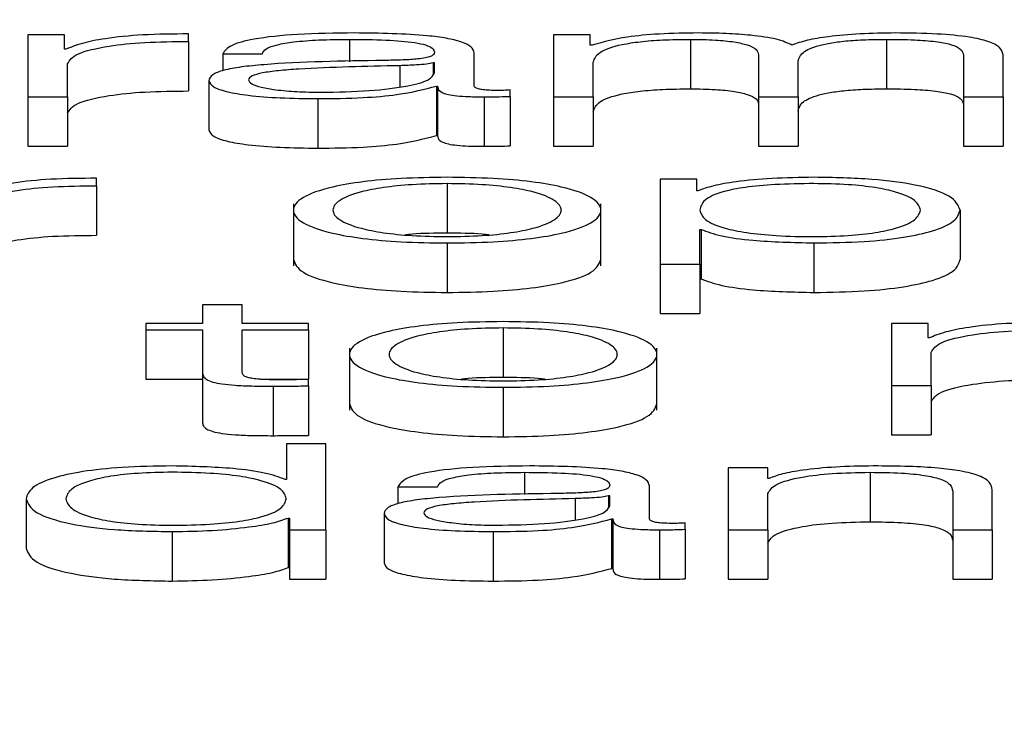
# Paper-space layout 'SHEET 2' of a CAD drawing. Units: inches. Extents: x 0.1 to 10.8, y 0.2 to 8.4.
# Drawn here: x 3.4 to 3.4, y 6.5 to 6.5 of the extents above; entities that cross this region are included whole.
import ezdxf

# ---------------------------------------------------------------- set-up
doc = ezdxf.new("R2010")
doc.units = ezdxf.units.IN
doc.header["$MEASUREMENT"] = 0
doc.layers.add('FORMAT', color=7, linetype='Continuous')
doc.styles.add('SLDTEXTSTYLE0', font='TXT', dxfattribs={"width": 0.605})
doc.dimstyles.new('SLDDIMSTYLE6', dxfattribs={"dimtxt": 0.091003, "dimasz": 0.080892, "dimexe": 0, "dimexo": 0.0625, "dimgap": 0.022751, "dimtad": 0, "dimtih": 1, "dimtoh": 1, "dimdec": 6, "dimlfac": 40.71, "dimrnd": 1e-09, "dimzin": 12, "dimdsep": 46, "dimtxsty": 'SLDTEXTSTYLE0', "dimsah": 1, "dimcen": 0.09, "dimadec": 0, "dimazin": 3, "dimtfac": 1, "dimtdec": 0, "dimtofl": 0, "dimtmove": 0, "dimatfit": 3, "dimfxl": 0, "dimfrac": 2, "dimtolj": 1, "dimtzin": 12, "dimarcsym": 0})

# ---------------------------------------------------------------- blocks, each defined once
blk = doc.blocks.new('_D_11')
at = {"layer": 'FORMAT'}
for p, q in [((1.4012992, 7.1854292), (1.6512992, 7.1854292)), ((1.6512992, 7.1854292), (1.6512992, 6.3547649)), ((3.8988131, 6.3547649), (1.5512992, 6.3547649)), ((1.6512992, 6.3547649), (1.6512992, 5.8172344)), ((2.6727082, 5.8172344), (1.5512992, 5.8172344))]:
    blk.add_line(p, q, dxfattribs=at)
for points in [[(1.6512992, 6.3547649), (1.6388543, 6.273873), (1.6637441, 6.273873)], [(1.6512992, 5.8172344), (1.6637441, 5.8981264), (1.6388543, 5.8981264)]]:
    blk.add_solid(points, dxfattribs=at)
at = {"layer": 'FORMAT', "char_height": 0.09375, "attachment_point": 1, "style": 'SLDTEXTSTYLE0'}
for s, insert in [('21 7/8"', (0.9172714, 7.4460362)), ('CLEAR', (0.9047714, 7.3062793)), ('OPENING', (0.8249103, 7.1665223)), ('WIDTH', (0.9082436, 7.0267654))]:
    blk.add_mtext(s, dxfattribs=dict(at, insert=insert))

psp = doc.layouts.new('SHEET 2')

# ---------------------------------------------------------------- linework, layer by layer
at = {"color": 7, "linetype": 'Continuous', "lineweight": 25}
for p, q in [((3.44248505, 6.53133097), (3.44248505, 6.53102872)), ((3.4426628, 6.53133097), (3.44248505, 6.53133097)), ((3.4426628, 6.53126012), (3.4426628, 6.53133097)), ((3.44326784, 6.53129823), (3.44326784, 6.53133507)), ((3.44326784, 6.53129823), (3.44326784, 6.53105711)), ((3.44504597, 6.53133097), (3.44504597, 6.53102872)), ((3.44522371, 6.53133097), (3.44504597, 6.53133097)), ((3.44522371, 6.53128005), (3.44522371, 6.53133097)), ((3.44571181, 6.53130876), (3.44571181, 6.53106763)), ((3.44666684, 6.53130876), (3.44666684, 6.53106763)), ((3.44266896, 6.53126012), (3.4426628, 6.53126012)), ((3.44465866, 6.53108196), (3.44465866, 6.53124258)), ((3.44523288, 6.53128005), (3.44522371, 6.53128005)), ((3.44343392, 6.53123844), (3.44362699, 6.53123844)), ((3.44343392, 6.53123844), (3.44343392, 6.53115553)), ((3.44523904, 6.53102872), (3.44523904, 6.53119744)), ((3.44604381, 6.53123377), (3.44604381, 6.53102872)), ((3.44623688, 6.53102872), (3.44623688, 6.53119979)), ((3.44704182, 6.53123202), (3.44704182, 6.53102872)), ((3.4472349, 6.53102872), (3.4472349, 6.53123377)), ((3.44267829, 6.53102872), (3.44267829, 6.53118984)), ((3.44446558, 6.53119394), (3.44445942, 6.53119394)), ((3.44445942, 6.53119394), (3.44445942, 6.53113936)), ((3.44446558, 6.53114582), (3.44446558, 6.53119394)), ((3.44336629, 6.53110834), (3.44336629, 6.53086722)), ((3.44447475, 6.53108139), (3.44448091, 6.53108139)), ((3.44447475, 6.53108139), (3.44447475, 6.53084026)), ((3.44448091, 6.53108139), (3.44448091, 6.53084026)), ((3.44483374, 6.53103107), (3.44483374, 6.53106203)), ((3.44248505, 6.53102872), (3.44267829, 6.53102872)), ((3.44248505, 6.53102872), (3.44248505, 6.53078759)), ((3.44267829, 6.53102872), (3.44267829, 6.53078759)), ((3.4438972, 6.53101992), (3.4438972, 6.53077879)), ((3.4447078, 6.53102872), (3.4447078, 6.53078759)), ((3.44483374, 6.53103107), (3.44483374, 6.53078995)), ((3.44504597, 6.53102872), (3.44523904, 6.53102872)), ((3.44504597, 6.53102872), (3.44504597, 6.53078759)), ((3.44523904, 6.53102872), (3.44523904, 6.53078759)), ((3.44604381, 6.53102872), (3.44604381, 6.53078759)), ((3.44604381, 6.53102872), (3.44623688, 6.53102872)), ((3.44623688, 6.53102872), (3.44623688, 6.53078759)), ((3.44704182, 6.53102872), (3.4472349, 6.53102872)), ((3.44704182, 6.53102872), (3.44704182, 6.53078759)), ((3.4472349, 6.53102872), (3.4472349, 6.53078759)), ((3.44447475, 6.53084026), (3.44448091, 6.53084026)), ((3.44248505, 6.53078759), (3.44267829, 6.53078759)), ((3.44504597, 6.53078759), (3.44523904, 6.53078759)), ((3.44604381, 6.53078759), (3.44623688, 6.53078759)), ((3.44704182, 6.53078759), (3.4472349, 6.53078759)), ((3.44281972, 6.53059516), (3.44281972, 6.53063203)), ((3.44556505, 6.5306279), (3.44556505, 6.53021376)), ((3.44574279, 6.5306279), (3.44556505, 6.5306279)), ((3.44574279, 6.53057056), (3.44574279, 6.5306279)), ((3.44281972, 6.53059516), (3.44281972, 6.53035403)), ((3.44452689, 6.53060571), (3.44452689, 6.53036459)), ((3.44574896, 6.53057056), (3.44574279, 6.53057056)), ((3.44377792, 6.5305069), (3.44377792, 6.53020549)), ((3.44527569, 6.53020549), (3.44527569, 6.5305069)), ((3.44702583, 6.53047676), (3.44702583, 6.53023563)), ((3.44575779, 6.53038302), (3.44576395, 6.53038302)), ((3.44575779, 6.53021376), (3.44575779, 6.53038302)), ((3.44576395, 6.53038302), (3.44576395, 6.53014189)), ((3.44452689, 6.53031687), (3.44452689, 6.53007575)), ((3.44631385, 6.53031687), (3.44631385, 6.53007575)), ((3.44556505, 6.53021376), (3.44575779, 6.53021376)), ((3.44556505, 6.53021376), (3.44556505, 6.52997263)), ((3.44575779, 6.53021376), (3.44575779, 6.52997263)), ((3.44575779, 6.53014189), (3.44576395, 6.53014189)), ((3.44333564, 6.53001567), (3.44333564, 6.52992486)), ((3.44352871, 6.53001567), (3.44333564, 6.53001567)), ((3.44352871, 6.52992486), (3.44352871, 6.53001567)), ((3.44556505, 6.52997263), (3.44575779, 6.52997263)), ((3.44305927, 6.52992486), (3.44305927, 6.52989387)), ((3.44333564, 6.52992486), (3.44305927, 6.52992486)), ((3.44385122, 6.52992486), (3.44352871, 6.52992486)), ((3.44385122, 6.52989387), (3.44385122, 6.52992486)), ((3.44479992, 6.52990267), (3.44479992, 6.52966154)), ((3.44669166, 6.52992486), (3.44669166, 6.52962261)), ((3.44686941, 6.52992486), (3.44669166, 6.52992486)), ((3.44686941, 6.52985404), (3.44686941, 6.52992486)), ((3.44305927, 6.52989387), (3.44333564, 6.52989387)), ((3.44305927, 6.52989387), (3.44305927, 6.52965274)), ((3.44333564, 6.52989387), (3.44333564, 6.529687)), ((3.44352871, 6.52989387), (3.44385122, 6.52989387)), ((3.44352871, 6.52968993), (3.44352871, 6.52989387)), ((3.44385122, 6.52989387), (3.44385122, 6.52965274)), ((3.44687557, 6.52985404), (3.44686941, 6.52985404)), ((3.44405112, 6.52980383), (3.44405112, 6.52950242)), ((3.44554922, 6.52950242), (3.44554922, 6.52980383)), ((3.44688473, 6.52962261), (3.44688473, 6.52978373)), ((3.44333564, 6.529687), (3.44333564, 6.52944588)), ((3.44305927, 6.52965274), (3.44333564, 6.52965274)), ((3.44361768, 6.52965274), (3.44385122, 6.52965274)), ((3.44367914, 6.52961908), (3.44367914, 6.52937795)), ((3.44385122, 6.52962025), (3.44385122, 6.52965185)), ((3.44385122, 6.52962025), (3.44385122, 6.52937913)), ((3.44479992, 6.52961383), (3.44479992, 6.52937271)), ((3.44669166, 6.52962261), (3.44688473, 6.52962261)), ((3.44669166, 6.52962261), (3.44669166, 6.52938148)), ((3.44688473, 6.52962261), (3.44688473, 6.52938148)), ((3.44669166, 6.52938148), (3.44688473, 6.52938148)), ((3.44374394, 6.5293378), (3.44374394, 6.52916444)), ((3.44393701, 6.5293378), (3.44374394, 6.5293378)), ((3.44393701, 6.52891953), (3.44393701, 6.5293378)), ((3.44589638, 6.52922178), (3.44589638, 6.52891953)), ((3.44608946, 6.52922178), (3.44589638, 6.52922178)), ((3.44608946, 6.52916972), (3.44608946, 6.52922178)), ((3.44658721, 6.5291996), (3.44658721, 6.52895847)), ((3.44374394, 6.52916444), (3.44373777, 6.52916444)), ((3.44551224, 6.52897281), (3.44551224, 6.52913339)), ((3.44609562, 6.52916972), (3.44608946, 6.52916972)), ((3.4442875, 6.52912929), (3.44448058, 6.52912929)), ((3.4442875, 6.52912929), (3.4442875, 6.52904636)), ((3.44531917, 6.52908476), (3.445313, 6.52908476)), ((3.445313, 6.52908476), (3.445313, 6.52903021)), ((3.44531917, 6.52903666), (3.44531917, 6.52908476)), ((3.44608946, 6.52891953), (3.44608946, 6.52909591)), ((3.44698952, 6.52910821), (3.44698952, 6.52891953)), ((3.44718259, 6.52891953), (3.44718259, 6.52911406)), ((3.44247589, 6.52907071), (3.44247589, 6.52882958)), ((3.44421987, 6.52899916), (3.44421987, 6.52875803)), ((3.4437531, 6.52897691), (3.44375926, 6.52897691)), ((3.4437531, 6.52897691), (3.4437531, 6.52873578)), ((3.44375926, 6.52897691), (3.44375926, 6.52891953)), ((3.44532833, 6.5289722), (3.44532833, 6.52873107)), ((3.44532833, 6.5289722), (3.44533449, 6.5289722)), ((3.44533449, 6.5289722), (3.44533449, 6.52873107)), ((3.44568732, 6.52892188), (3.44568732, 6.52895288)), ((3.44318821, 6.52891076), (3.44318821, 6.52866963)), ((3.44375926, 6.52891953), (3.44393701, 6.52891953)), ((3.44375926, 6.52891953), (3.44375926, 6.52867841)), ((3.44393701, 6.52891953), (3.44393701, 6.52867841)), ((3.44475078, 6.52891076), (3.44475078, 6.52866963)), ((3.44556138, 6.52891953), (3.44556138, 6.52867841)), ((3.44568732, 6.52892188), (3.44568732, 6.52868076)), ((3.44589638, 6.52891953), (3.44608946, 6.52891953)), ((3.44589638, 6.52891953), (3.44589638, 6.52867841)), ((3.44608946, 6.52891953), (3.44608946, 6.52867841)), ((3.44698952, 6.52891953), (3.44698952, 6.52867841)), ((3.44698952, 6.52891953), (3.44718259, 6.52891953)), ((3.44718259, 6.52891953), (3.44718259, 6.52867841)), ((3.4437531, 6.52873578), (3.44375926, 6.52873578)), ((3.44532833, 6.52873107), (3.44533449, 6.52873107)), ((3.44375926, 6.52867841), (3.44393701, 6.52867841)), ((3.44589638, 6.52867841), (3.44608946, 6.52867841)), ((3.44698952, 6.52867841), (3.44718259, 6.52867841))]:
    psp.add_line(p, q, dxfattribs=at)
at = {"color": 8, "linetype": 'Continuous', "lineweight": 25}
for p, q in [((3.44405079, 6.53130876), (3.44405079, 6.53119985)), ((3.44429667, 6.5311804), (3.44429667, 6.53107753)), ((3.44490454, 6.5291996), (3.44490454, 6.5290907)), ((3.44515025, 6.52907128), (3.44515025, 6.52896837))]:
    psp.add_line(p, q, dxfattribs=at)
at = {"color": 7, "linetype": 'Continuous', "lineweight": 25}
for points, knots in [([(3.44407527, 6.53133975), (3.44398131, 6.53133868), (3.4438058, 6.53133668), (3.44358828, 6.53131416), (3.44346035, 6.53127868), (3.44344315, 6.5312525), (3.44343392, 6.53123844)], [0, 0, 0, 0, 0.30020651, 0.56071714, 0.7642905, 1, 1, 1, 1]), ([(3.44465866, 6.53124258), (3.44465599, 6.53125276), (3.44465113, 6.53127136), (3.44460246, 6.5312961), (3.44452749, 6.53131443), (3.44436232, 6.53133623), (3.44419957, 6.53133822), (3.44407527, 6.53133975)], [0, 0, 0, 0, 0.1807643, 0.3301704, 0.4624037, 0.5894128, 1, 1, 1, 1]), ([(3.44575212, 6.53133975), (3.44568728, 6.53133884), (3.44556463, 6.53133711), (3.44536785, 6.53131838), (3.445284, 6.53129457), (3.44523288, 6.53128005)], [0, 0, 0, 0, 0.3045242, 0.575995, 1, 1, 1, 1]), ([(3.44620623, 6.53128066), (3.4461849, 6.53129078), (3.44614346, 6.53131044), (3.44601795, 6.53132878), (3.4458849, 6.53133824), (3.44579705, 6.53133924), (3.44575212, 6.53133975)], [0, 0, 0, 0, 0.28576483, 0.55515876, 0.77251028, 1, 1, 1, 1]), ([(3.44670982, 6.53133975), (3.44665194, 6.5313389), (3.44653702, 6.53133723), (3.44638988, 6.53132371), (3.44627494, 6.53130453), (3.44622957, 6.53128877), (3.44620623, 6.53128066)], [0, 0, 0, 0, 0.2770448, 0.5501095, 0.7685759, 1, 1, 1, 1]), ([(3.4472349, 6.53123377), (3.4472321, 6.53124592), (3.44722696, 6.53126825), (3.4471715, 6.53129842), (3.44706855, 6.53132241), (3.44690645, 6.5313377), (3.44677895, 6.53133903), (3.44670982, 6.53133975)], [0, 0, 0, 0, 0.2180555, 0.4006195, 0.5647383, 0.7639767, 1, 1, 1, 1]), ([(3.44326784, 6.53133507), (3.44319241, 6.53133448), (3.44304745, 6.53133334), (3.44286777, 6.5313149), (3.44274059, 6.53128967), (3.44269329, 6.53127016), (3.44266896, 6.53126012)], [0, 0, 0, 0, 0.292286, 0.5616775, 0.7745371, 1, 1, 1, 1]), ([(3.44267829, 6.53118984), (3.44268816, 6.53120658), (3.44270731, 6.53123908), (3.44285895, 6.53127587), (3.44305631, 6.53129662), (3.44319523, 6.53129768), (3.44326784, 6.53129823)], [0, 0, 0, 0, 0.2838473, 0.5510651, 0.765389, 1, 1, 1, 1]), ([(3.44362699, 6.53123844), (3.44363088, 6.53124681), (3.44363811, 6.53126237), (3.44369368, 6.53128273), (3.44378318, 6.53129793), (3.44390669, 6.5313073), (3.444001, 6.53130825), (3.44405079, 6.53130876)], [0, 0, 0, 0, 0.2068281, 0.3849502, 0.5544736, 0.7648269, 1, 1, 1, 1]), ([(3.44405079, 6.53130876), (3.44411065, 6.53130835), (3.44422218, 6.5313076), (3.444355, 6.5312971), (3.44442622, 6.5312815), (3.44446045, 6.53126536), (3.44446378, 6.53125327), (3.44446558, 6.53124668)], [0, 0, 0, 0, 0.297832, 0.5548748, 0.6854449, 0.8286551, 1, 1, 1, 1]), ([(3.44523904, 6.53119744), (3.44524446, 6.53121393), (3.44525455, 6.53124463), (3.44534738, 6.53127984), (3.44546597, 6.53129835), (3.44558132, 6.53130732), (3.44566646, 6.53130826), (3.44571181, 6.53130876)], [0, 0, 0, 0, 0.3048432, 0.5675407, 0.6998645, 0.8401552, 1, 1, 1, 1]), ([(3.44571181, 6.53130876), (3.44575313, 6.53130822), (3.44582937, 6.53130725), (3.44592824, 6.53129712), (3.44599859, 6.53128081), (3.4460392, 6.53125891), (3.44604223, 6.53124242), (3.44604381, 6.53123377)], [0, 0, 0, 0, 0.2105726, 0.38851, 0.5577264, 0.7681587, 1, 1, 1, 1]), ([(3.44623688, 6.53119979), (3.44623989, 6.53121345), (3.44624564, 6.53123955), (3.44630223, 6.53127046), (3.44638093, 6.53128972), (3.44645843, 6.53130061), (3.44655622, 6.53130762), (3.4466283, 6.53130836), (3.44666684, 6.53130876)], [0, 0, 0, 0, 0.2647435, 0.5057004, 0.6193599, 0.7340421, 0.857768, 1, 1, 1, 1]), ([(3.44666684, 6.53130876), (3.44671287, 6.53130836), (3.44679617, 6.53130765), (3.44690739, 6.53129924), (3.44698993, 6.53128354), (3.44703621, 6.53126), (3.44703984, 6.53124193), (3.44704182, 6.53123202)], [0, 0, 0, 0, 0.2172457, 0.3931454, 0.5525215, 0.7547863, 1, 1, 1, 1]), ([(3.44446558, 6.53124668), (3.44446486, 6.53124253), (3.44446355, 6.53123508), (3.44444847, 6.53122511), (3.44442195, 6.53121765), (3.44437639, 6.5312115), (3.44430592, 6.53120768), (3.44424862, 6.53120637), (3.44421687, 6.53120564)], [0, 0, 0, 0, 0.17253752, 0.30941761, 0.42635154, 0.54075802, 0.74558242, 1, 1, 1, 1]), ([(3.44421687, 6.53120564), (3.44401671, 6.53120283), (3.44377436, 6.53119942), (3.44352331, 6.53117519), (3.44343333, 6.5311586), (3.44337481, 6.53113545), (3.44336929, 6.53111788), (3.44336629, 6.53110834)], [0, 0, 0, 0, 0.5330968, 0.6454586, 0.7526545, 0.8656985, 1, 1, 1, 1]), ([(3.44429667, 6.5311804), (3.44412994, 6.53117695), (3.4439276, 6.53117275), (3.44370733, 6.53115684), (3.44362548, 6.53114597), (3.44356821, 6.53113), (3.44356253, 6.53111736), (3.44355953, 6.53111067)], [0, 0, 0, 0, 0.5557708, 0.6744932, 0.7814449, 0.8843718, 1, 1, 1, 1]), ([(3.44445942, 6.53119394), (3.44444917, 6.5311917), (3.44442702, 6.53118683), (3.44436777, 6.531183), (3.4443235, 6.53118138), (3.44429667, 6.5311804)], [0, 0, 0, 0, 0.25318164, 0.54735075, 1, 1, 1, 1]), ([(3.44336629, 6.53110834), (3.44337024, 6.53109794), (3.44337764, 6.53107846), (3.44344907, 6.53105297), (3.44356296, 6.53103392), (3.44371765, 6.53102192), (3.44383564, 6.5310206), (3.4438972, 6.53101992)], [0, 0, 0, 0, 0.2046266, 0.3832917, 0.5554834, 0.7680782, 1, 1, 1, 1]), ([(3.44355953, 6.53111067), (3.44356268, 6.53110416), (3.44356878, 6.53109155), (3.44361921, 6.53107505), (3.44369504, 6.53106195), (3.44379562, 6.53105275), (3.44387318, 6.53105153), (3.44391252, 6.53105091)], [0, 0, 0, 0, 0.1942549, 0.3761248, 0.5570356, 0.7753017, 1, 1, 1, 1]), ([(3.44391252, 6.53105091), (3.44399268, 6.5310524), (3.44414828, 6.5310553), (3.44433344, 6.53107828), (3.44444821, 6.53111023), (3.44445964, 6.53113365), (3.44446558, 6.53114582)], [0, 0, 0, 0, 0.2884495, 0.559946, 0.771385, 1, 1, 1, 1]), ([(3.44267829, 6.53094872), (3.44268816, 6.53096546), (3.44270731, 6.53099795), (3.44285895, 6.53103475), (3.44305631, 6.53105549), (3.44319523, 6.53105655), (3.44326784, 6.53105711)], [0, 0, 0, 0, 0.2838473, 0.5510651, 0.765389, 1, 1, 1, 1]), ([(3.4438972, 6.53101992), (3.44397153, 6.53102061), (3.44410656, 6.53102187), (3.444323, 6.53104129), (3.44441686, 6.5310661), (3.44447475, 6.53108139)], [0, 0, 0, 0, 0.3194448, 0.5803015, 1, 1, 1, 1]), ([(3.44448091, 6.53108139), (3.44448149, 6.53107341), (3.44448252, 6.53105902), (3.44451776, 6.53104158), (3.44457557, 6.53103307), (3.44463648, 6.53102925), (3.44468228, 6.53102891), (3.4447078, 6.53102872)], [0, 0, 0, 0, 0.3018524, 0.5447981, 0.6703448, 0.8163265, 1, 1, 1, 1]), ([(3.44477227, 6.53105971), (3.44475919, 6.53105984), (3.44473499, 6.53106009), (3.44470245, 6.53106262), (3.44467702, 6.53106712), (3.44466096, 6.53107387), (3.44465946, 6.53107913), (3.44465866, 6.53108196)], [0, 0, 0, 0, 0.2108909, 0.390112, 0.5559095, 0.7608165, 1, 1, 1, 1]), ([(3.44483374, 6.53106203), (3.44482306, 6.53106136), (3.44480306, 6.53106009), (3.44478205, 6.53105983), (3.44477227, 6.53105971)], [0, 0, 0, 0, 0.5341326, 1, 1, 1, 1]), ([(3.44523904, 6.53095631), (3.44524446, 6.5309728), (3.44525455, 6.53100351), (3.44534738, 6.53103872), (3.44546597, 6.53105722), (3.44558132, 6.53106619), (3.44566646, 6.53106713), (3.44571181, 6.53106763)], [0, 0, 0, 0, 0.3048432, 0.5675407, 0.6998645, 0.8401552, 1, 1, 1, 1]), ([(3.44571181, 6.53106763), (3.44575313, 6.5310671), (3.44582937, 6.53106612), (3.44592824, 6.53105599), (3.44599859, 6.53103968), (3.4460392, 6.53101778), (3.44604223, 6.53100129), (3.44604381, 6.53099265)], [0, 0, 0, 0, 0.2105726, 0.38851, 0.5577264, 0.7681587, 1, 1, 1, 1]), ([(3.44623688, 6.53095867), (3.44623989, 6.53097233), (3.44624564, 6.53099842), (3.44630223, 6.53102933), (3.44638093, 6.53104859), (3.44645843, 6.53105948), (3.44655622, 6.5310665), (3.4466283, 6.53106723), (3.44666684, 6.53106763)], [0, 0, 0, 0, 0.2647435, 0.5057004, 0.6193599, 0.7340421, 0.857768, 1, 1, 1, 1]), ([(3.44666684, 6.53106763), (3.44671287, 6.53106723), (3.44679617, 6.53106652), (3.44690739, 6.53105812), (3.44698993, 6.53104242), (3.44703621, 6.53101887), (3.44703984, 6.5310008), (3.44704182, 6.5309909)], [0, 0, 0, 0, 0.2172457, 0.3931454, 0.5525215, 0.7547863, 1, 1, 1, 1]), ([(3.4447078, 6.53102872), (3.44473238, 6.53102877), (3.44477475, 6.53102886), (3.4448163, 6.53103042), (3.44483374, 6.53103107)], [0, 0, 0, 0, 0.5801823, 1, 1, 1, 1]), ([(3.44336629, 6.53086722), (3.44337024, 6.53085682), (3.44337764, 6.53083733), (3.44344907, 6.53081184), (3.44356296, 6.53079279), (3.44371765, 6.53078079), (3.44383564, 6.53077948), (3.4438972, 6.53077879)], [0, 0, 0, 0, 0.2046266, 0.38329165, 0.5554834, 0.76807822, 1, 1, 1, 1]), ([(3.4438972, 6.53077879), (3.44397153, 6.53077948), (3.44410656, 6.53078074), (3.444323, 6.53080017), (3.44441686, 6.53082497), (3.44447475, 6.53084026)], [0, 0, 0, 0, 0.3194448, 0.5803015, 1, 1, 1, 1]), ([(3.44448091, 6.53084026), (3.44448149, 6.53083229), (3.44448252, 6.53081789), (3.44451776, 6.53080045), (3.44457557, 6.53079195), (3.44463648, 6.53078813), (3.44468228, 6.53078778), (3.4447078, 6.53078759)], [0, 0, 0, 0, 0.3018524, 0.5447981, 0.6703448, 0.8163265, 1, 1, 1, 1]), ([(3.4447078, 6.53078759), (3.44473238, 6.53078765), (3.44477475, 6.53078774), (3.4448163, 6.53078929), (3.44483374, 6.53078995)], [0, 0, 0, 0, 0.5801823, 1, 1, 1, 1]), ([(3.44281972, 6.53063203), (3.44274429, 6.53063144), (3.44259934, 6.5306303), (3.44241966, 6.53061186), (3.44229247, 6.53058662), (3.44224518, 6.53056712), (3.44222085, 6.53055708)], [0, 0, 0, 0, 0.292286, 0.5616775, 0.7745371, 1, 1, 1, 1]), ([(3.44452689, 6.5306367), (3.44445118, 6.53063568), (3.44430691, 6.53063372), (3.4441132, 6.53061634), (3.44393677, 6.53058587), (3.44380679, 6.53053785), (3.44376295, 6.53047677), (3.44380679, 6.5304157), (3.44393679, 6.5303677), (3.44411321, 6.53033724), (3.44430691, 6.53031986), (3.44445118, 6.5303179), (3.44452689, 6.53031687)], [0, 0, 0, 0, 0.0898655, 0.1712476, 0.249763, 0.3702553, 0.50006, 0.6297891, 0.7502467, 0.8287543, 0.9101346, 1, 1, 1, 1]), ([(3.44452689, 6.53031687), (3.44460261, 6.5303179), (3.44474689, 6.53031985), (3.44494059, 6.53033724), (3.44511696, 6.5303677), (3.44524686, 6.5304157), (3.44529064, 6.53047677), (3.44524687, 6.53053785), (3.44511698, 6.53058587), (3.4449406, 6.53061634), (3.4447469, 6.53063373), (3.44460261, 6.53063568), (3.44452689, 6.5306367)], [0, 0, 0, 0, 0.0898876, 0.1712665, 0.2497625, 0.3702077, 0.49994, 0.629748, 0.7502278, 0.8287316, 0.9101123, 1, 1, 1, 1]), ([(3.44631385, 6.5306367), (3.44624477, 6.53063565), (3.44611041, 6.5306336), (3.44594284, 6.53061757), (3.44581823, 6.53059619), (3.4457721, 6.53057912), (3.44574896, 6.53057056)], [0, 0, 0, 0, 0.2942535, 0.572409, 0.7853937, 1, 1, 1, 1]), ([(3.44702583, 6.53047676), (3.4470167, 6.53049979), (3.44699921, 6.53054388), (3.44683912, 6.53059818), (3.44659353, 6.5306317), (3.44641063, 6.53063497), (3.44631385, 6.5306367)], [0, 0, 0, 0, 0.2923144, 0.5596356, 0.7669632, 1, 1, 1, 1]), ([(3.44223018, 6.53048677), (3.44224004, 6.53050352), (3.44225918, 6.53053602), (3.44241082, 6.53057282), (3.4426082, 6.53059356), (3.44274712, 6.53059461), (3.44281972, 6.53059516)], [0, 0, 0, 0, 0.2839275, 0.5511388, 0.7654228, 1, 1, 1, 1]), ([(3.44452689, 6.53060571), (3.44446909, 6.5306048), (3.4443585, 6.53060307), (3.44421291, 6.53058789), (3.44408395, 6.53056225), (3.44399235, 6.53052405), (3.44395958, 6.53047677), (3.44399236, 6.5304295), (3.44408397, 6.53039133), (3.44421291, 6.53036569), (3.4443585, 6.53035051), (3.44446909, 6.53034878), (3.44452689, 6.53034787)], [0, 0, 0, 0, 0.0883344, 0.1690016, 0.2484444, 0.3715807, 0.5000863, 0.6284585, 0.7515527, 0.8309941, 0.9116648, 1, 1, 1, 1]), ([(3.44452689, 6.53034787), (3.44458467, 6.53034878), (3.44469521, 6.53035052), (3.44484075, 6.5303657), (3.44496966, 6.53039133), (3.44506125, 6.5304295), (3.44509403, 6.53047677), (3.44506126, 6.53052405), (3.44496968, 6.53056225), (3.44484076, 6.53058789), (3.44469521, 6.53060307), (3.44458466, 6.5306048), (3.44452689, 6.53060571)], [0, 0, 0, 0, 0.0883123, 0.1689731, 0.2484156, 0.3715234, 0.4999136, 0.6284374, 0.7515873, 0.8310312, 0.9116885, 1, 1, 1, 1]), ([(3.44683309, 6.53047676), (3.44682786, 6.53049244), (3.44681763, 6.53052315), (3.44673571, 6.53056124), (3.44661761, 6.53058754), (3.4464781, 6.53060277), (3.44630623, 6.5306072), (3.44613192, 6.53060321), (3.44597709, 6.53058946), (3.44584975, 6.53056383), (3.44576937, 6.53052466), (3.44576177, 6.53049325), (3.44575779, 6.53047676)], [0, 0, 0, 0, 0.1264246, 0.2474947, 0.3246105, 0.4025783, 0.4892082, 0.5873532, 0.6698741, 0.7468932, 0.8670775, 1, 1, 1, 1]), ([(3.44575779, 6.53047676), (3.44576278, 6.53046108), (3.44577258, 6.53043033), (3.44585684, 6.53039198), (3.44598288, 6.53036565), (3.44613482, 6.53035075), (3.44630795, 6.5303463), (3.44647809, 6.53035084), (3.4466176, 6.53036603), (3.4467357, 6.53039233), (3.44681762, 6.5304304), (3.44682786, 6.53046109), (3.44683309, 6.53047676)], [0, 0, 0, 0, 0.1269997, 0.249213, 0.3287833, 0.4121622, 0.5082751, 0.5953789, 0.6737706, 0.751297, 0.8729825, 1, 1, 1, 1]), ([(3.44631385, 6.53031687), (3.44639675, 6.53031814), (3.44655344, 6.53032052), (3.44675723, 6.53034267), (3.44691025, 6.53037716), (3.44700861, 6.53042335), (3.44701995, 6.53045853), (3.44702583, 6.53047676)], [0, 0, 0, 0, 0.20014834, 0.37831386, 0.55279617, 0.7683232, 1, 1, 1, 1]), ([(3.44576395, 6.53038302), (3.4457935, 6.53037191), (3.44585194, 6.53034993), (3.4460458, 6.53032321), (3.44621164, 6.53031929), (3.44631385, 6.53031687)], [0, 0, 0, 0, 0.2819501, 0.5574558, 1, 1, 1, 1]), ([(3.44223018, 6.53024564), (3.44224004, 6.53026239), (3.44225918, 6.53029489), (3.44241082, 6.5303317), (3.4426082, 6.53035243), (3.44274712, 6.53035348), (3.44281972, 6.53035403)], [0, 0, 0, 0, 0.2839275, 0.5511388, 0.7654228, 1, 1, 1, 1]), ([(3.44452689, 6.53036459), (3.44446768, 6.53036431), (3.4443958, 6.53036397), (3.44433478, 6.53035739), (3.44432402, 6.53035623)], [0, 0, 0, 0, 0.8236452, 1, 1, 1, 1]), ([(3.44472968, 6.53035623), (3.44471892, 6.53035739), (3.44465792, 6.53036397), (3.44458607, 6.53036431), (3.44452689, 6.53036459)], [0, 0, 0, 0, 0.17637489, 1, 1, 1, 1]), ([(3.44377792, 6.53023563), (3.4437865, 6.53021478), (3.44380305, 6.53017457), (3.44393739, 6.53012657), (3.44411307, 6.53009611), (3.44430695, 6.53007873), (3.44445119, 6.53007677), (3.44452689, 6.53007575)], [0, 0, 0, 0, 0.2594892, 0.5004335, 0.6574674, 0.8202476, 1, 1, 1, 1]), ([(3.44452689, 6.53007575), (3.4446026, 6.53007677), (3.44474686, 6.53007873), (3.44494073, 6.53009611), (3.44511636, 6.53012657), (3.4452506, 6.53017457), (3.44526712, 6.53021478), (3.44527569, 6.53023563)], [0, 0, 0, 0, 0.1797968, 0.3425741, 0.499585, 0.7405043, 1, 1, 1, 1]), ([(3.44631385, 6.53007575), (3.44639675, 6.53007701), (3.44655344, 6.5300794), (3.44675723, 6.53010154), (3.44691025, 6.53013603), (3.44700861, 6.53018222), (3.44701995, 6.5302174), (3.44702583, 6.53023563)], [0, 0, 0, 0, 0.2001483, 0.3783139, 0.5527962, 0.7683232, 1, 1, 1, 1]), ([(3.44576395, 6.53014189), (3.4457935, 6.53013078), (3.44585194, 6.5301088), (3.4460458, 6.53008208), (3.44621164, 6.53007816), (3.44631385, 6.53007575)], [0, 0, 0, 0, 0.28195013, 0.55745579, 1, 1, 1, 1]), ([(3.44479992, 6.52993363), (3.44472423, 6.52993261), (3.44458, 6.52993065), (3.44438635, 6.52991326), (3.44420995, 6.52988279), (3.44407999, 6.52983478), (3.44403615, 6.5297737), (3.44408, 6.52971264), (3.44420998, 6.52966465), (3.44438635, 6.5296342), (3.44458, 6.52961681), (3.44472423, 6.52961486), (3.44479992, 6.52961383)], [0, 0, 0, 0, 0.0898534, 0.1712327, 0.2497532, 0.3702629, 0.50009, 0.6298035, 0.7502613, 0.8287702, 0.9101467, 1, 1, 1, 1]), ([(3.44479992, 6.52990267), (3.44474215, 6.52990176), (3.44463162, 6.52990002), (3.44448613, 6.52988484), (3.4443573, 6.52985919), (3.44426584, 6.52982098), (3.44423314, 6.5297737), (3.44426585, 6.52972643), (3.44435732, 6.52968826), (3.44448614, 6.52966262), (3.44463163, 6.52964744), (3.44474215, 6.5296457), (3.44479992, 6.52964479)], [0, 0, 0, 0, 0.0883118, 0.1689593, 0.2483999, 0.3715673, 0.5001178, 0.6285215, 0.7516203, 0.8310447, 0.9116884, 1, 1, 1, 1]), ([(3.44479992, 6.52961383), (3.44487566, 6.52961486), (3.44501998, 6.52961681), (3.44521375, 6.5296342), (3.44539024, 6.52966465), (3.44552032, 6.52971263), (3.4455642, 6.5297737), (3.44552033, 6.52983478), (3.44539027, 6.5298828), (3.44521376, 6.52991327), (3.44501998, 6.52993065), (3.44487566, 6.52993261), (3.44479992, 6.52993363)], [0, 0, 0, 0, 0.0898859, 0.1712825, 0.2497959, 0.3702344, 0.49991, 0.6296991, 0.7501895, 0.8287146, 0.910114, 1, 1, 1, 1]), ([(3.44479992, 6.52964479), (3.44485774, 6.5296457), (3.44496834, 6.52964744), (3.44511393, 6.52966262), (3.44524282, 6.52968826), (3.44533432, 6.52972643), (3.44536704, 6.5297737), (3.44533434, 6.52982098), (3.44524284, 6.52985919), (3.44511394, 6.52988484), (3.44496834, 6.52990002), (3.44485774, 6.52990176), (3.44479992, 6.52990267)], [0, 0, 0, 0, 0.0883575, 0.1690208, 0.248443, 0.3715148, 0.4998823, 0.6283965, 0.7515368, 0.8309751, 0.9116423, 1, 1, 1, 1]), ([(3.44747428, 6.52992896), (3.44739888, 6.52992837), (3.44725398, 6.52992725), (3.44707435, 6.52990881), (3.44694719, 6.52988358), (3.4468999, 6.52986407), (3.44687557, 6.52985404)], [0, 0, 0, 0, 0.2922111, 0.5615886, 0.7744812, 1, 1, 1, 1]), ([(3.44688473, 6.52978373), (3.44689461, 6.52980047), (3.44691378, 6.52983297), (3.44706547, 6.52986975), (3.4472628, 6.5298905), (3.4474017, 6.52989156), (3.44747428, 6.52989212)], [0, 0, 0, 0, 0.28386531, 0.55112107, 0.76545176, 1, 1, 1, 1]), ([(3.44333564, 6.529687), (3.44333603, 6.52968045), (3.44333675, 6.52966851), (3.44335214, 6.52965224), (3.44338171, 6.52963919), (3.44342977, 6.52962928), (3.44349694, 6.52962289), (3.44358223, 6.52961952), (3.44364478, 6.52961923), (3.44367914, 6.52961908)], [0, 0, 0, 0, 0.1767498, 0.3216717, 0.443398, 0.5550102, 0.6782922, 0.8233361, 1, 1, 1, 1]), ([(3.4436853, 6.52965007), (3.44366807, 6.52965041), (3.44363699, 6.52965102), (3.44359598, 6.52965388), (3.44356576, 6.52965832), (3.44354186, 6.52966555), (3.44352962, 6.52967642), (3.44352903, 6.52968513), (3.44352871, 6.52968993)], [0, 0, 0, 0, 0.1721155, 0.3104672, 0.4294371, 0.5451298, 0.749248, 1, 1, 1, 1]), ([(3.44479992, 6.52966154), (3.44474075, 6.52966126), (3.44466885, 6.52966092), (3.44460783, 6.52965433), (3.44459703, 6.52965317)], [0, 0, 0, 0, 0.8230242, 1, 1, 1, 1]), ([(3.44500297, 6.52965317), (3.44499217, 6.52965433), (3.44493109, 6.52966093), (3.44485914, 6.52966127), (3.44479992, 6.52966154)], [0, 0, 0, 0, 0.17693556, 1, 1, 1, 1]), ([(3.44367914, 6.52961908), (3.44371122, 6.52961932), (3.44376858, 6.52961974), (3.44382595, 6.5296201), (3.44385122, 6.52962025)], [0, 0, 0, 0, 0.5594659, 1, 1, 1, 1]), ([(3.44385122, 6.52965185), (3.44382027, 6.52965128), (3.44376508, 6.52965026), (3.44370965, 6.52965013), (3.4436853, 6.52965007)], [0, 0, 0, 0, 0.5607241, 1, 1, 1, 1]), ([(3.44688473, 6.5295426), (3.44689461, 6.52955934), (3.44691378, 6.52959184), (3.44706547, 6.52962863), (3.4472628, 6.52964937), (3.4474017, 6.52965044), (3.44747428, 6.52965099)], [0, 0, 0, 0, 0.28386531, 0.55112107, 0.76545176, 1, 1, 1, 1]), ([(3.44405112, 6.52953256), (3.4440597, 6.52951171), (3.44407625, 6.52947151), (3.44421058, 6.52942353), (3.44438622, 6.52939307), (3.44458004, 6.52937569), (3.44472425, 6.52937373), (3.44479992, 6.52937271)], [0, 0, 0, 0, 0.2594737, 0.5004327, 0.6574786, 0.820261, 1, 1, 1, 1]), ([(3.44479992, 6.52937271), (3.44487564, 6.52937373), (3.44501994, 6.52937569), (3.44521389, 6.52939307), (3.44538964, 6.52942352), (3.44552407, 6.52947151), (3.44554063, 6.52951171), (3.44554922, 6.52953256)], [0, 0, 0, 0, 0.1798041, 0.3426267, 0.4996818, 0.7406022, 1, 1, 1, 1]), ([(3.44333564, 6.52944588), (3.44333603, 6.52943932), (3.44333675, 6.52942738), (3.44335214, 6.52941111), (3.44338171, 6.52939807), (3.44342977, 6.52938816), (3.44349694, 6.52938176), (3.44358223, 6.52937839), (3.44364478, 6.52937811), (3.44367914, 6.52937795)], [0, 0, 0, 0, 0.1767498, 0.3216717, 0.443398, 0.5550102, 0.6782922, 0.8233361, 1, 1, 1, 1]), ([(3.44367914, 6.52937795), (3.44371122, 6.52937819), (3.44376858, 6.52937862), (3.44382595, 6.52937897), (3.44385122, 6.52937913)], [0, 0, 0, 0, 0.5594659, 1, 1, 1, 1]), ([(3.44318821, 6.52923059), (3.4431053, 6.52922933), (3.44294857, 6.52922694), (3.44274473, 6.52920479), (3.44259161, 6.52917031), (3.44249314, 6.52912412), (3.44248178, 6.52908893), (3.44247589, 6.52907071)], [0, 0, 0, 0, 0.2001409, 0.3783305, 0.5528338, 0.7683561, 1, 1, 1, 1]), ([(3.44373777, 6.52916444), (3.4437083, 6.52917556), (3.44365001, 6.52919754), (3.44345622, 6.52922426), (3.44329041, 6.52922817), (3.44318821, 6.52923059)], [0, 0, 0, 0, 0.2818791, 0.5573584, 1, 1, 1, 1]), ([(3.44492919, 6.52923059), (3.44483515, 6.52922952), (3.44465951, 6.52922752), (3.44444186, 6.529205), (3.44431387, 6.52916952), (3.44429671, 6.52914334), (3.4442875, 6.52912929)], [0, 0, 0, 0, 0.3003625, 0.5609355, 0.7644531, 1, 1, 1, 1]), ([(3.44551224, 6.52913339), (3.44550958, 6.52914358), (3.44550471, 6.5291622), (3.44545603, 6.52918696), (3.44538106, 6.52920529), (3.44521599, 6.52922708), (3.44505337, 6.52922907), (3.44492919, 6.52923059)], [0, 0, 0, 0, 0.18097152, 0.33049115, 0.46276701, 0.5897669, 1, 1, 1, 1]), ([(3.44660254, 6.52923059), (3.44654059, 6.52922952), (3.4464187, 6.52922741), (3.44626784, 6.52921238), (3.44615485, 6.52919295), (3.44611523, 6.52917741), (3.44609562, 6.52916972)], [0, 0, 0, 0, 0.2920661, 0.5746923, 0.7894831, 1, 1, 1, 1]), ([(3.44718259, 6.52911406), (3.44718038, 6.52912657), (3.44717626, 6.5291499), (3.44712782, 6.52918225), (3.44703793, 6.52920628), (3.44691549, 6.52922118), (3.44676968, 6.52922938), (3.44666169, 6.52923016), (3.44660254, 6.52923059)], [0, 0, 0, 0, 0.2020736, 0.3767149, 0.536494, 0.6673715, 0.8178142, 1, 1, 1, 1]), ([(3.44374394, 6.52907071), (3.44373896, 6.52908638), (3.44372918, 6.52911713), (3.44364504, 6.52915548), (3.4435191, 6.52918182), (3.4433672, 6.52919672), (3.44319406, 6.52920116), (3.44302388, 6.52919663), (3.44288431, 6.52918144), (3.44276623, 6.52915514), (3.4426844, 6.52911706), (3.44267418, 6.52908638), (3.44266896, 6.52907071)], [0, 0, 0, 0, 0.1270027, 0.2491983, 0.3287443, 0.412099, 0.508204, 0.5953711, 0.6737811, 0.7513034, 0.8729791, 1, 1, 1, 1]), ([(3.44448058, 6.52912929), (3.44448446, 6.52913765), (3.4444917, 6.52915321), (3.44454728, 6.52917356), (3.4446368, 6.52918877), (3.44476036, 6.52919814), (3.44485472, 6.52919909), (3.44490454, 6.5291996)], [0, 0, 0, 0, 0.20669647, 0.38477731, 0.5543158, 0.76472679, 1, 1, 1, 1]), ([(3.44490454, 6.5291996), (3.44496434, 6.52919919), (3.44507581, 6.52919844), (3.44520856, 6.52918793), (3.44527978, 6.52917233), (3.44531403, 6.52915619), (3.44531736, 6.52914408), (3.44531917, 6.52913749)], [0, 0, 0, 0, 0.2975643, 0.5546013, 0.685234, 0.8285356, 1, 1, 1, 1]), ([(3.44608946, 6.52909591), (3.44609805, 6.52911149), (3.4461144, 6.52914113), (3.44623622, 6.52917604), (3.44640383, 6.52919644), (3.44652424, 6.52919851), (3.44658721, 6.5291996)], [0, 0, 0, 0, 0.2964344, 0.5639017, 0.7719447, 1, 1, 1, 1]), ([(3.44658721, 6.5291996), (3.44663897, 6.52919903), (3.44673286, 6.52919799), (3.44685486, 6.52918615), (3.44693874, 6.52916629), (3.44698359, 6.52913931), (3.44698746, 6.52911902), (3.44698952, 6.52910821)], [0, 0, 0, 0, 0.2154575, 0.3908935, 0.5549965, 0.7629805, 1, 1, 1, 1]), ([(3.44531917, 6.52913749), (3.44531844, 6.52913334), (3.44531713, 6.52912591), (3.44530202, 6.52911594), (3.44527548, 6.52910849), (3.4452299, 6.52910234), (3.44515946, 6.52909853), (3.44510218, 6.52909721), (3.44507045, 6.52909648)], [0, 0, 0, 0, 0.1724595, 0.3093082, 0.4262667, 0.5407358, 0.7456399, 1, 1, 1, 1]), ([(3.44507045, 6.52909648), (3.44487029, 6.52909367), (3.44462793, 6.52909026), (3.44437689, 6.52906603), (3.44428691, 6.52904942), (3.44422839, 6.52902627), (3.44422287, 6.5290087), (3.44421987, 6.52899916)], [0, 0, 0, 0, 0.53303979, 0.64539746, 0.75259991, 0.86566456, 1, 1, 1, 1]), ([(3.445313, 6.52908476), (3.44530271, 6.52908253), (3.44528042, 6.52907771), (3.44522125, 6.5290739), (3.44517704, 6.52907227), (3.44515025, 6.52907128)], [0, 0, 0, 0, 0.2527656, 0.5472298, 1, 1, 1, 1]), ([(3.44247589, 6.52907071), (3.44248504, 6.52904767), (3.44250256, 6.52900358), (3.44266281, 6.52894928), (3.44290848, 6.52891577), (3.44309141, 6.52891249), (3.44318821, 6.52891076)], [0, 0, 0, 0, 0.2922758, 0.5596088, 0.7669673, 1, 1, 1, 1]), ([(3.44266896, 6.52907071), (3.44267418, 6.52905502), (3.44268439, 6.52902432), (3.44276622, 6.52898622), (3.44288431, 6.52895991), (3.44302388, 6.52894472), (3.44319406, 6.52894019), (3.4433672, 6.52894463), (3.44351911, 6.52895954), (3.44364506, 6.52898588), (3.44372919, 6.52902425), (3.44373896, 6.52905502), (3.44374394, 6.52907071)], [0, 0, 0, 0, 0.1270791, 0.2487629, 0.3262718, 0.4046596, 0.4917989, 0.5878734, 0.6712041, 0.7507357, 0.8729391, 1, 1, 1, 1]), ([(3.44515025, 6.52907128), (3.44498349, 6.52906782), (3.44478111, 6.52906363), (3.44456079, 6.52904772), (3.44447891, 6.52903684), (3.44442163, 6.52902086), (3.44441595, 6.52900821), (3.44441294, 6.52900151)], [0, 0, 0, 0, 0.5556602, 0.6743765, 0.7813363, 0.8842981, 1, 1, 1, 1]), ([(3.4447661, 6.52894175), (3.44484623, 6.52894324), (3.44500181, 6.52894614), (3.44518697, 6.52896911), (3.44530179, 6.52900107), (3.44531322, 6.52902449), (3.44531917, 6.52903666)], [0, 0, 0, 0, 0.2883547, 0.5598406, 0.7713033, 1, 1, 1, 1]), ([(3.44421987, 6.52899916), (3.44422382, 6.52898875), (3.44423122, 6.52896927), (3.44430266, 6.52894379), (3.44441655, 6.52892475), (3.44457124, 6.52891276), (3.44468922, 6.52891144), (3.44475078, 6.52891076)], [0, 0, 0, 0, 0.2046332, 0.3832793, 0.555454, 0.7680522, 1, 1, 1, 1]), ([(3.44441294, 6.52900151), (3.4444161, 6.528995), (3.4444222, 6.52898239), (3.44447264, 6.52896589), (3.4445485, 6.52895279), (3.44464913, 6.52894359), (3.44472673, 6.52894237), (3.4447661, 6.52894175)], [0, 0, 0, 0, 0.1941993, 0.376024, 0.5569116, 0.7752009, 1, 1, 1, 1]), ([(3.44318821, 6.52891076), (3.44325403, 6.528912), (3.44338663, 6.52891451), (3.44355251, 6.52893078), (3.44368243, 6.52895154), (3.44372984, 6.52896855), (3.4437531, 6.52897691)], [0, 0, 0, 0, 0.2824606, 0.5690016, 0.7884991, 1, 1, 1, 1]), ([(3.44475078, 6.52891076), (3.44482511, 6.52891145), (3.44496012, 6.52891271), (3.44517658, 6.52893211), (3.44527044, 6.52895691), (3.44532833, 6.5289722)], [0, 0, 0, 0, 0.3194777, 0.5803245, 1, 1, 1, 1]), ([(3.44533449, 6.5289722), (3.44533506, 6.52896423), (3.4453361, 6.52894984), (3.44537128, 6.5289324), (3.44542908, 6.52892389), (3.44549002, 6.52892006), (3.44553584, 6.52891972), (3.44556138, 6.52891953)], [0, 0, 0, 0, 0.3016612, 0.5445965, 0.6701658, 0.8162038, 1, 1, 1, 1]), ([(3.44562585, 6.52895052), (3.44561277, 6.52895065), (3.44558857, 6.5289509), (3.44555603, 6.52895343), (3.4455306, 6.52895794), (3.44551454, 6.5289647), (3.44551305, 6.52896997), (3.44551224, 6.52897281)], [0, 0, 0, 0, 0.2107222, 0.3898152, 0.5555552, 0.7605403, 1, 1, 1, 1]), ([(3.44568732, 6.52895288), (3.44567662, 6.52895219), (3.44565664, 6.5289509), (3.44563562, 6.52895064), (3.44562585, 6.52895052)], [0, 0, 0, 0, 0.5352716, 1, 1, 1, 1]), ([(3.44608946, 6.52885479), (3.44609805, 6.52887036), (3.4461144, 6.5289), (3.44623622, 6.52893491), (3.44640383, 6.52895531), (3.44652424, 6.52895739), (3.44658721, 6.52895847)], [0, 0, 0, 0, 0.29643443, 0.56390166, 0.77194469, 1, 1, 1, 1]), ([(3.44658721, 6.52895847), (3.44663897, 6.5289579), (3.44673286, 6.52895686), (3.44685486, 6.52894503), (3.44693874, 6.52892516), (3.44698359, 6.52889818), (3.44698746, 6.52887789), (3.44698952, 6.52886709)], [0, 0, 0, 0, 0.2154575, 0.3908935, 0.5549965, 0.7629805, 1, 1, 1, 1]), ([(3.44556138, 6.52891953), (3.44558594, 6.52891959), (3.44562831, 6.5289197), (3.44566986, 6.52892124), (3.44568732, 6.52892188)], [0, 0, 0, 0, 0.5798219, 1, 1, 1, 1]), ([(3.44247589, 6.52882958), (3.44248504, 6.52880655), (3.44250256, 6.52876245), (3.44266281, 6.52870816), (3.44290848, 6.52867464), (3.44309141, 6.52867137), (3.44318821, 6.52866963)], [0, 0, 0, 0, 0.2922758, 0.5596088, 0.7669673, 1, 1, 1, 1]), ([(3.44421987, 6.52875803), (3.44422382, 6.52874763), (3.44423122, 6.52872815), (3.44430266, 6.52870266), (3.44441655, 6.52868362), (3.44457124, 6.52867163), (3.44468922, 6.52867032), (3.44475078, 6.52866963)], [0, 0, 0, 0, 0.20463317, 0.38327929, 0.55545405, 0.76805225, 1, 1, 1, 1]), ([(3.44318821, 6.52866963), (3.44325403, 6.52867088), (3.44338663, 6.52867338), (3.44355251, 6.52868965), (3.44368243, 6.52871041), (3.44372984, 6.52872743), (3.4437531, 6.52873578)], [0, 0, 0, 0, 0.28246064, 0.5690016, 0.78849913, 1, 1, 1, 1]), ([(3.44475078, 6.52866963), (3.44482511, 6.52867032), (3.44496012, 6.52867158), (3.44517658, 6.52869099), (3.44527044, 6.52871578), (3.44532833, 6.52873107)], [0, 0, 0, 0, 0.3194777, 0.5803245, 1, 1, 1, 1]), ([(3.44533449, 6.52873107), (3.44533506, 6.5287231), (3.4453361, 6.52870871), (3.44537128, 6.52869127), (3.44542908, 6.52868276), (3.44549002, 6.52867894), (3.44553584, 6.5286786), (3.44556138, 6.52867841)], [0, 0, 0, 0, 0.3016612, 0.5445965, 0.6701658, 0.8162038, 1, 1, 1, 1]), ([(3.44556138, 6.52867841), (3.44558594, 6.52867847), (3.44562831, 6.52867857), (3.44566986, 6.52868011), (3.44568732, 6.52868076)], [0, 0, 0, 0, 0.5798219, 1, 1, 1, 1])]:
    psp.add_open_spline(points, degree=3, knots=knots, dxfattribs=at)

# ---------------------------------------------------------------- dimensions: what is measured, and where the dimension line sits
at = {"layer": 'FORMAT'}
dim = psp.add_linear_dim(base=(1.651299213, 5.817234435), p1=(3.998813124, 6.354764905), p2=(2.77270818, 5.817234435), angle=90, text='<>\\PCLEAR\\POPENING\\PWIDTH', dimstyle='SLDDIMSTYLE6', dxfattribs=at)
dim.commit()
dim.dimension.update_dxf_attribs({"geometry": '_D_11', "text_midpoint": (1.651299213, 7.185429168), "dimtype": 160})

doc.saveas('drawing.dxf')
